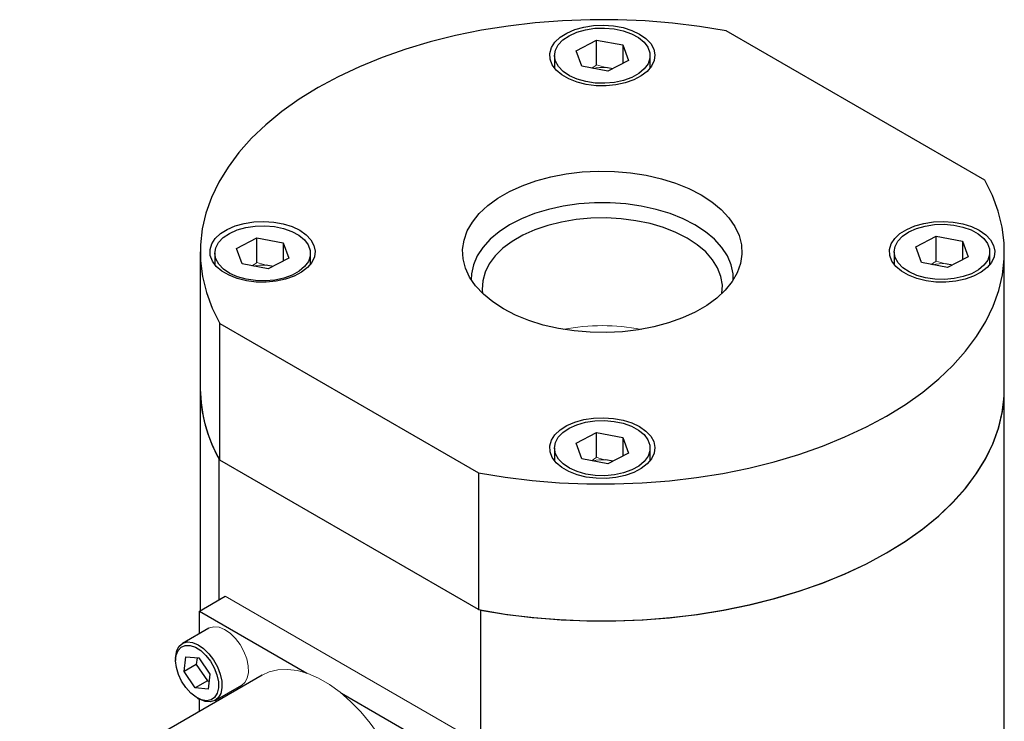
# Model space of a CAD drawing. Units: millimetres. Extents: x 178 to 519, y 119 to 488.
# Drawn here: x 205 to 256, y 452 to 488 of the extents above; entities that cross this region are included whole.
import ezdxf

# ---------------------------------------------------------------- set-up
doc = ezdxf.new("R2010")
doc.units = ezdxf.units.MM

msp = doc.modelspace()

# ---------------------------------------------------------------- linework, layer by layer
at = {"color": 7, "linetype": 'Continuous', "lineweight": 25}
for p, q in [((255.322, 479.947), (241.808, 487.748)), ((233.971, 486.714), (235.046, 487.27)), ((235.046, 487.27), (236.417, 487.011)), ((235.046, 485.977), (235.046, 487.27)), ((234.267, 485.899), (233.971, 486.714)), ((236.417, 487.011), (236.714, 486.195)), ((236.417, 487.011), (236.417, 486.042)), ((232.842, 486.455), (232.842, 485.799)), ((236.714, 486.195), (235.638, 485.639)), ((237.842, 485.799), (237.842, 486.455)), ((235.638, 485.639), (234.267, 485.899)), ((235.885, 485.767), (235.524, 485.835)), ((216.226, 476.396), (217.301, 476.952)), ((217.301, 476.952), (218.673, 476.692)), ((217.301, 475.659), (217.301, 476.952)), ((251.716, 476.471), (252.791, 477.026)), ((252.791, 477.026), (254.162, 476.767)), ((252.791, 475.733), (252.791, 477.026)), ((216.522, 475.58), (216.226, 476.396)), ((218.673, 476.692), (218.969, 475.877)), ((218.673, 476.692), (218.673, 475.723)), ((252.012, 475.655), (251.716, 476.471)), ((254.162, 476.767), (254.459, 475.951)), ((254.162, 476.767), (254.162, 475.798)), ((214.342, 476.214), (214.342, 469.069)), ((215.097, 476.136), (215.097, 475.546)), ((218.969, 475.877), (217.894, 475.321)), ((220.097, 475.559), (220.097, 476.136)), ((250.587, 476.211), (250.587, 475.559)), ((254.459, 475.951), (253.383, 475.395)), ((255.587, 475.546), (255.587, 476.211)), ((256.342, 469.069), (256.342, 476.214)), ((217.894, 475.321), (216.522, 475.58)), ((218.14, 475.448), (217.78, 475.516)), ((253.383, 475.395), (252.012, 475.655)), ((253.63, 475.523), (253.269, 475.591)), ((215.362, 472.481), (228.876, 464.68)), ((215.362, 465.336), (215.362, 472.481)), ((214.342, 469.066), (214.342, 457.479)), ((256.342, 451.184), (256.342, 469.066)), ((233.971, 466.227), (235.046, 466.782)), ((235.046, 466.782), (236.417, 466.523)), ((235.046, 465.49), (235.046, 466.782)), ((236.417, 466.523), (236.714, 465.707)), ((236.417, 466.523), (236.417, 465.554)), ((234.267, 465.411), (233.971, 466.227)), ((232.842, 465.967), (232.842, 465.306)), ((236.714, 465.707), (235.638, 465.151)), ((237.842, 465.306), (237.842, 465.967)), ((215.329, 465.393), (215.331, 465.392)), ((215.329, 458.048), (215.329, 465.393)), ((228.876, 457.535), (215.362, 465.336)), ((235.638, 465.151), (234.267, 465.411)), ((235.885, 465.279), (235.524, 465.347)), ((228.876, 464.68), (228.876, 457.535)), ((214.297, 457.453), (215.644, 458.23)), ((214.297, 457.453), (219.905, 454.215)), ((214.297, 456.283), (214.297, 457.453)), ((228.973, 457.517), (228.98, 457.513)), ((228.98, 457.513), (228.98, 439.631)), ((214.788, 456.567), (213.405, 455.768)), ((213.05, 454.983), (213.05, 454.88)), ((213.498, 454.298), (213.593, 455.08)), ((213.593, 455.08), (214.268, 455.014)), ((214.174, 455.023), (214.131, 454.663)), ((214.268, 455.014), (214.848, 454.165)), ((214.131, 454.663), (213.498, 454.298)), ((214.078, 453.449), (213.498, 454.298)), ((214.131, 454.663), (214.711, 453.815)), ((217.569, 454.118), (204.907, 446.809)), ((214.711, 453.815), (214.078, 453.449)), ((214.711, 453.815), (214.804, 453.806)), ((214.848, 454.165), (214.753, 453.383)), ((214.753, 453.383), (214.078, 453.449)), ((215.12, 452.799), (216.503, 453.597)), ((221.71, 453.173), (227.318, 449.936)), ((214.173, 452.935), (214.262, 452.883)), ((214.297, 452.229), (214.297, 452.864))]:
    msp.add_line(p, q, dxfattribs=at)
at = {"color": 144, "linetype": 'Continuous', "lineweight": 18}
msp.add_line((215.644, 458.23), (228.665, 450.713), dxfattribs=at)
at = {"color": 7, "linetype": 'Continuous', "lineweight": 25, "flags": 128}
for points in [[(241.808, 487.748), (240.422, 487.977), (239.013, 488.15), (237.586, 488.267), (236.148, 488.328), (234.707, 488.331), (233.268, 488.278), (231.84, 488.167), (230.428, 488), (229.039, 487.778), (227.68, 487.501), (226.356, 487.171), (225.076, 486.789), (223.843, 486.358), (222.665, 485.879), (221.546, 485.354), (220.493, 484.786), (219.509, 484.178), (218.6, 483.532), (217.77, 482.852), (217.023, 482.14), (216.362, 481.401), (215.79, 480.637), (215.31, 479.853), (214.925, 479.051), (214.636, 478.236), (214.445, 477.411), (214.352, 476.58), (214.357, 475.748), (214.462, 474.919), (214.665, 474.095), (214.966, 473.281), (215.362, 472.481)], [(237.287, 487.583), (237.619, 487.35), (237.87, 487.086), (238.029, 486.798), (238.091, 486.498), (238.054, 486.197), (237.919, 485.906), (237.69, 485.634), (237.377, 485.393), (236.99, 485.19), (236.544, 485.033), (236.054, 484.927), (235.538, 484.877), (235.016, 484.884), (234.505, 484.948), (234.024, 485.067), (233.591, 485.236), (233.221, 485.45), (232.928, 485.7), (232.723, 485.977), (232.611, 486.272), (232.599, 486.574), (232.686, 486.872), (232.868, 487.154), (233.141, 487.412), (233.492, 487.635), (233.911, 487.816), (234.381, 487.948), (234.886, 488.026), (235.407, 488.048), (235.927, 488.012), (236.425, 487.92), (236.883, 487.775), (237.287, 487.583)], [(232.895, 486.159), (232.842, 486.449), (232.891, 486.74), (233.041, 487.019), (233.284, 487.275), (233.612, 487.497), (234.011, 487.677), (234.464, 487.806), (234.954, 487.881), (235.459, 487.896), (235.959, 487.853), (236.434, 487.753), (236.864, 487.6), (237.232, 487.399), (237.523, 487.16), (237.724, 486.892), (237.828, 486.607), (237.83, 486.315), (237.73, 486.028), (237.533, 485.759), (237.245, 485.519), (236.88, 485.317), (236.452, 485.162), (235.978, 485.059), (235.479, 485.014), (234.973, 485.027), (234.483, 485.099), (234.028, 485.227), (233.627, 485.405), (233.296, 485.626), (233.049, 485.88), (232.895, 486.159)], [(230.18, 473.234), (229.616, 473.6), (229.129, 474.001), (228.726, 474.433), (228.413, 474.888), (228.193, 475.362), (228.07, 475.846), (228.045, 476.336), (228.119, 476.825), (228.291, 477.304), (228.558, 477.77), (228.917, 478.214), (229.362, 478.631), (229.889, 479.015), (230.489, 479.362), (231.155, 479.666), (231.877, 479.923), (232.647, 480.13), (233.453, 480.284), (234.284, 480.383), (235.13, 480.426), (235.978, 480.412), (236.818, 480.341), (237.638, 480.214), (238.427, 480.033), (239.174, 479.801), (239.87, 479.519), (240.504, 479.194), (241.068, 478.828), (241.555, 478.426), (241.958, 477.995), (242.271, 477.539), (242.491, 477.066), (242.614, 476.581), (242.639, 476.091), (242.565, 475.603), (242.393, 475.123), (242.126, 474.658), (241.767, 474.214), (241.322, 473.797), (240.795, 473.412), (240.195, 473.066), (239.529, 472.762), (238.807, 472.504), (238.037, 472.297), (237.231, 472.143), (236.4, 472.044), (235.554, 472.001), (234.706, 472.016), (233.866, 472.087), (233.046, 472.213), (232.257, 472.394), (231.51, 472.627), (230.814, 472.908), (230.18, 473.234)], [(228.876, 464.68), (230.262, 464.451), (231.671, 464.277), (233.098, 464.16), (234.536, 464.1), (235.977, 464.096), (237.416, 464.15), (238.844, 464.26), (240.256, 464.427), (241.645, 464.65), (243.004, 464.927), (244.328, 465.257), (245.608, 465.638), (246.841, 466.07), (248.019, 466.549), (249.138, 467.074), (250.191, 467.641), (251.175, 468.25), (252.084, 468.895), (252.914, 469.576), (253.661, 470.287), (254.323, 471.027), (254.894, 471.79), (255.374, 472.575), (255.759, 473.377), (256.048, 474.192), (256.239, 475.017), (256.332, 475.847), (256.327, 476.679), (256.222, 477.509), (256.019, 478.333), (255.718, 479.147), (255.322, 479.947)], [(242.185, 474.746), (242.174, 475.064), (242.074, 475.538), (241.877, 476.001), (241.584, 476.447), (241.199, 476.87), (240.73, 477.262), (240.182, 477.62), (239.563, 477.936), (238.883, 478.207), (238.151, 478.429), (237.378, 478.598), (236.576, 478.712), (235.755, 478.77), (234.929, 478.77), (234.108, 478.712), (233.306, 478.598), (232.533, 478.429), (231.801, 478.207), (231.121, 477.936), (230.502, 477.62), (229.954, 477.262), (229.485, 476.87), (229.101, 476.447), (228.807, 476.001), (228.61, 475.538), (228.51, 475.064), (228.499, 474.746)], [(239.779, 476.922), (239.188, 477.223), (238.536, 477.479), (237.834, 477.685), (237.093, 477.839), (236.324, 477.939), (235.539, 477.981), (234.751, 477.967), (233.973, 477.896), (233.216, 477.769), (232.493, 477.588), (231.815, 477.357), (231.192, 477.078), (230.635, 476.756), (230.152, 476.397), (229.751, 476.005), (229.438, 475.588), (229.218, 475.151), (229.095, 474.702), (229.07, 474.247), (229.092, 474.036)], [(219.537, 477.336), (219.869, 477.104), (220.12, 476.839), (220.279, 476.551), (220.341, 476.252), (220.304, 475.951), (220.169, 475.659), (219.94, 475.388), (219.627, 475.146), (219.24, 474.943), (218.794, 474.786), (218.304, 474.68), (217.788, 474.63), (217.266, 474.637), (216.755, 474.702), (216.274, 474.82), (215.841, 474.99), (215.471, 475.203), (215.178, 475.453), (214.973, 475.73), (214.861, 476.025), (214.849, 476.327), (214.936, 476.625), (215.118, 476.907), (215.391, 477.165), (215.742, 477.388), (216.161, 477.569), (216.631, 477.701), (217.136, 477.779), (217.657, 477.801), (218.177, 477.765), (218.675, 477.673), (219.133, 477.528), (219.537, 477.336)], [(215.151, 475.84), (215.097, 476.13), (215.147, 476.421), (215.296, 476.7), (215.54, 476.956), (215.868, 477.178), (216.266, 477.358), (216.72, 477.488), (217.209, 477.562), (217.714, 477.578), (218.214, 477.535), (218.689, 477.434), (219.12, 477.281), (219.488, 477.081), (219.778, 476.842), (219.98, 476.574), (220.083, 476.288), (220.086, 475.996), (219.986, 475.71), (219.788, 475.441), (219.501, 475.201), (219.136, 474.998), (218.707, 474.843), (218.234, 474.741), (217.734, 474.695), (217.229, 474.709), (216.738, 474.781), (216.283, 474.908), (215.882, 475.086), (215.551, 475.307), (215.304, 475.562), (215.151, 475.84)], [(255.037, 477.336), (255.369, 477.104), (255.62, 476.839), (255.779, 476.551), (255.841, 476.252), (255.804, 475.951), (255.669, 475.659), (255.44, 475.388), (255.127, 475.146), (254.74, 474.943), (254.294, 474.786), (253.804, 474.68), (253.288, 474.63), (252.766, 474.637), (252.255, 474.702), (251.774, 474.82), (251.341, 474.99), (250.971, 475.203), (250.678, 475.453), (250.473, 475.73), (250.361, 476.025), (250.349, 476.327), (250.436, 476.625), (250.618, 476.907), (250.891, 477.165), (251.242, 477.388), (251.661, 477.569), (252.131, 477.701), (252.636, 477.779), (253.157, 477.801), (253.677, 477.765), (254.175, 477.673), (254.633, 477.528), (255.037, 477.336)], [(250.64, 475.915), (250.587, 476.205), (250.636, 476.496), (250.786, 476.775), (251.029, 477.031), (251.357, 477.253), (251.756, 477.433), (252.209, 477.562), (252.699, 477.637), (253.204, 477.653), (253.704, 477.609), (254.179, 477.509), (254.609, 477.356), (254.977, 477.155), (255.268, 476.916), (255.469, 476.648), (255.573, 476.363), (255.575, 476.071), (255.475, 475.784), (255.278, 475.516), (254.99, 475.275), (254.625, 475.073), (254.197, 474.918), (253.723, 474.815), (253.224, 474.77), (252.718, 474.783), (252.228, 474.855), (251.773, 474.983), (251.372, 475.161), (251.041, 475.382), (250.794, 475.636), (250.64, 475.915)], [(241.592, 474.036), (241.614, 474.474), (241.54, 474.927), (241.368, 475.371), (241.101, 475.799), (240.743, 476.205), (240.3, 476.581), (239.779, 476.922)], [(228.876, 457.535), (230.262, 457.306), (231.671, 457.133), (233.098, 457.015), (234.536, 456.955), (235.977, 456.952), (237.416, 457.005), (238.844, 457.116), (240.256, 457.283), (241.645, 457.505), (243.004, 457.782), (244.328, 458.112), (245.608, 458.493), (246.841, 458.925), (248.019, 459.404), (249.138, 459.929), (250.191, 460.497), (251.175, 461.105), (252.084, 461.751), (252.914, 462.431), (253.661, 463.142), (254.323, 463.882), (254.894, 464.646), (255.374, 465.43), (255.759, 466.232), (256.048, 467.047), (256.239, 467.872), (256.332, 468.702), (256.342, 469.069)], [(228.98, 457.513), (230.361, 457.289), (231.766, 457.12), (233.187, 457.007), (234.618, 456.95), (236.052, 456.95), (237.484, 457.006), (238.905, 457.119), (240.309, 457.287), (241.691, 457.51), (243.043, 457.788), (244.358, 458.117), (245.632, 458.498), (246.858, 458.928), (248.03, 459.406), (249.143, 459.929), (250.191, 460.494), (251.17, 461.099), (252.076, 461.742), (252.903, 462.418), (253.648, 463.126), (254.308, 463.861), (254.879, 464.621), (255.359, 465.401), (255.746, 466.199), (256.038, 467.009), (256.233, 467.83), (256.33, 468.656), (256.342, 469.066)], [(237.287, 467.089), (237.619, 466.857), (237.87, 466.592), (238.029, 466.304), (238.091, 466.005), (238.054, 465.704), (237.919, 465.412), (237.69, 465.141), (237.377, 464.899), (236.99, 464.696), (236.544, 464.539), (236.054, 464.433), (235.538, 464.383), (235.016, 464.391), (234.505, 464.455), (234.024, 464.574), (233.591, 464.743), (233.221, 464.956), (232.928, 465.206), (232.723, 465.484), (232.611, 465.778), (232.599, 466.08), (232.686, 466.378), (232.868, 466.661), (233.141, 466.918), (233.492, 467.142), (233.911, 467.322), (234.381, 467.454), (234.886, 467.532), (235.407, 467.554), (235.927, 467.518), (236.425, 467.426), (236.883, 467.282), (237.287, 467.089)], [(232.895, 465.671), (232.842, 465.961), (232.891, 466.252), (233.041, 466.531), (233.284, 466.787), (233.612, 467.009), (234.011, 467.189), (234.464, 467.318), (234.954, 467.393), (235.459, 467.409), (235.959, 467.365), (236.434, 467.265), (236.864, 467.112), (237.232, 466.911), (237.523, 466.672), (237.724, 466.404), (237.828, 466.119), (237.83, 465.827), (237.73, 465.54), (237.533, 465.272), (237.245, 465.031), (236.88, 464.829), (236.452, 464.674), (235.978, 464.571), (235.479, 464.526), (234.973, 464.539), (234.483, 464.612), (234.028, 464.739), (233.627, 464.917), (233.296, 465.138), (233.049, 465.392), (232.895, 465.671)], [(213.05, 454.983), (213.055, 455.107), (213.116, 455.401), (213.244, 455.631), (213.431, 455.782), (213.667, 455.847), (213.937, 455.82), (214.226, 455.704), (214.517, 455.506), (214.793, 455.236), (215.038, 454.911), (215.239, 454.55), (215.382, 454.173), (215.461, 453.803), (215.47, 453.46), (215.409, 453.166), (215.281, 452.936), (215.094, 452.784), (214.859, 452.72), (214.589, 452.747), (214.3, 452.863), (214.262, 452.883)], [(215.21, 454.129), (215.284, 453.773), (215.289, 453.446), (215.223, 453.168), (215.091, 452.956), (214.902, 452.825), (214.667, 452.782), (214.401, 452.831), (214.12, 452.967), (213.843, 453.183), (213.587, 453.464), (213.367, 453.794), (213.198, 454.152), (213.09, 454.514), (213.05, 454.859), (213.081, 455.164), (213.181, 455.41), (213.342, 455.583), (213.556, 455.671), (213.809, 455.668), (214.084, 455.575), (214.365, 455.397), (214.634, 455.147), (214.874, 454.838), (215.07, 454.492), (215.21, 454.129)]]:
    msp.add_lwpolyline(points, dxfattribs=at)
at = {"color": 144, "linetype": 'Continuous', "lineweight": 18, "flags": 128}
for points in [[(214.788, 456.567), (214.814, 456.581), (215.05, 456.645), (215.32, 456.618), (215.608, 456.502), (215.9, 456.304), (216.176, 456.035), (216.421, 455.71), (216.622, 455.348), (216.765, 454.971)], [(216.765, 454.971), (216.844, 454.601), (216.853, 454.259), (216.792, 453.964), (216.664, 453.734), (216.503, 453.597)], [(224.21, 450.086), (224.095, 450.293), (223.679, 450.972), (223.218, 451.614), (222.722, 452.209), (222.196, 452.747), (221.649, 453.222), (221.089, 453.625), (220.525, 453.951), (219.966, 454.194), (219.419, 454.35), (218.893, 454.419), (218.396, 454.397), (217.936, 454.287), (217.569, 454.118)]]:
    msp.add_lwpolyline(points, dxfattribs=at)
at = {"color": 144, "linetype": 'Continuous', "lineweight": 18}
for centre, radius, start, end in [((235.341, 483.728), 2.115, 85.0191, 103.2014), ((217.596, 473.409), 2.115, 85.0191, 103.2014), ((253.086, 473.484), 2.115, 85.0191, 103.2014), ((235.342, 461.762), 10.599, 78.9668, 101.0332), ((235.341, 463.24), 2.115, 85.0191, 103.2014)]:
    msp.add_arc(centre, radius, start, end, dxfattribs=at)
at = {"color": 7, "linetype": 'Continuous', "lineweight": 25}
for centre, radius, start, end in [((221.948, 469.142), 7.607, 180.5515, 210.0224), ((221.88, 469.123), 7.538, 180.4304, 209.6504)]:
    msp.add_arc(centre, radius, start, end, dxfattribs=at)
at = {"color": 144, "linetype": 'Continuous', "lineweight": 18}
for points in [[(234.783, 485.801), (234.808, 485.817), (234.896, 485.871), (234.984, 485.933), (235.046, 485.977)], [(217.038, 475.483), (217.063, 475.498), (217.152, 475.552), (217.239, 475.615), (217.301, 475.659)], [(252.528, 475.557), (252.553, 475.573), (252.641, 475.627), (252.729, 475.689), (252.791, 475.733)], [(234.783, 465.313), (234.808, 465.329), (234.896, 465.383), (234.984, 465.445), (235.046, 465.49)]]:
    msp.add_open_spline(points, degree=3, knots=[0, 0, 0, 0, 0.287407, 1, 1, 1, 1], dxfattribs=at)
for points in [[(235.046, 485.977), (235.204, 485.923), (235.363, 485.874), (235.524, 485.835)], [(217.301, 475.659), (217.46, 475.604), (217.619, 475.555), (217.78, 475.516)], [(252.791, 475.733), (252.949, 475.679), (253.108, 475.63), (253.269, 475.591)], [(235.046, 465.49), (235.204, 465.435), (235.363, 465.386), (235.524, 465.347)]]:
    msp.add_open_spline(points, degree=3, dxfattribs=at)

doc.saveas('drawing.dxf')
